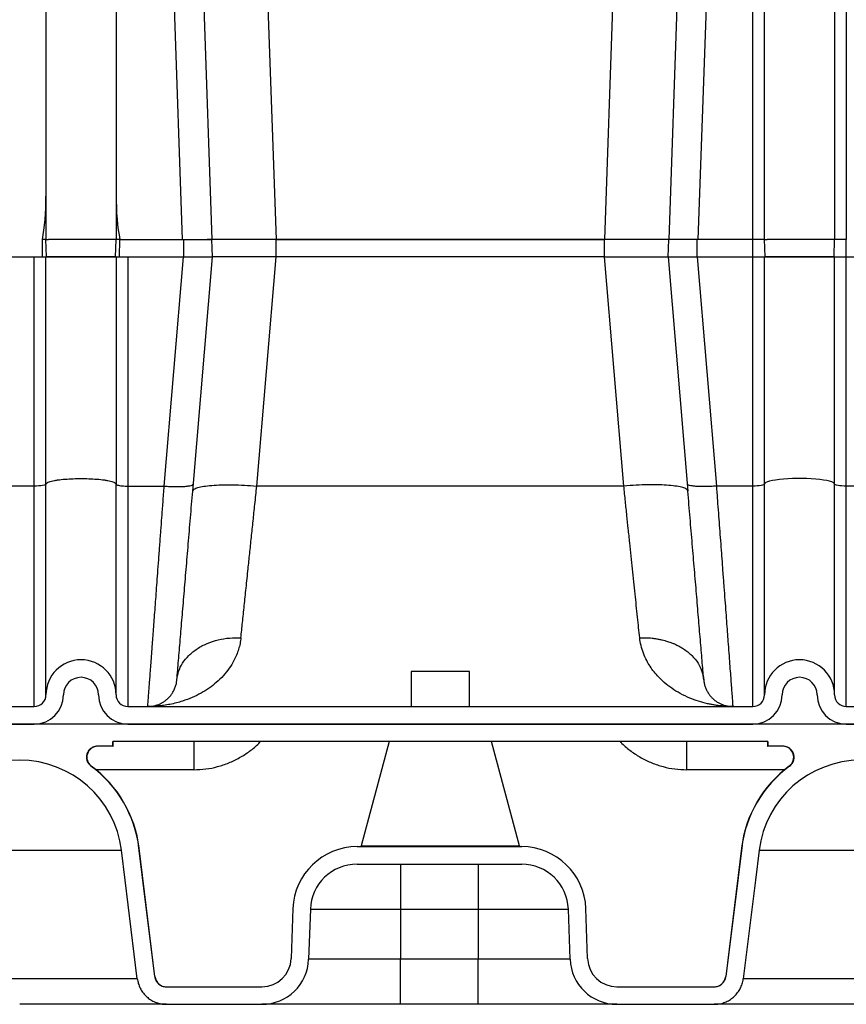
# Model space of a CAD drawing. Units: inches. Extents: x 0.3 to 21.8, y 0.2 to 16.9.
# Drawn here: x 10.4 to 11.4, y 7.8 to 9.1 of the extents above; entities that cross this region are included whole.
import ezdxf

# ---------------------------------------------------------------- set-up
doc = ezdxf.new("R2010")
doc.units = ezdxf.units.IN
doc.header["$MEASUREMENT"] = 0

msp = doc.modelspace()

# ---------------------------------------------------------------- linework, layer by layer
at = {"color": 7, "linetype": 'Continuous', "lineweight": 25}
for p, q in [((10.47480438, 10.13438927), (10.47480438, 8.77354152)), ((10.38656915, 10.11179403), (10.38656915, 8.77354152)), ((10.55860516, 8.77346512), (10.51275044, 10.08657221)), ((11.25303487, 10.08657249), (11.20718177, 8.7735115)), ((11.276275, 8.77354152), (11.276275, 10.08657511)), ((11.29098089, 8.77354152), (11.29098089, 10.08606368)), ((11.37921618, 10.08606368), (11.37921618, 8.77354152)), ((11.39392206, 10.08657746), (11.39392206, 8.77354152)), ((10.56181826, 9.73361526), (10.59534477, 8.77354152)), ((10.64265068, 9.73363431), (10.67617725, 8.77355877)), ((11.12313462, 9.73363445), (11.08960804, 8.77355877)), ((11.20396703, 9.73361526), (11.17044051, 8.77354152)), ((10.38229247, 8.75148269), (10.38198237, 8.77354152)), ((10.38733947, 8.75148269), (10.38656915, 8.77354152)), ((10.3899274, 8.77354152), (10.38986355, 8.77354152)), ((10.47403413, 8.75148269), (10.47480438, 8.77354152)), ((10.47925893, 8.75148269), (10.47956868, 8.77354152)), ((10.47956868, 8.77354152), (10.56001501, 8.77354152)), ((10.55998464, 8.77354152), (10.59534477, 8.77354152)), ((10.56002612, 8.75148269), (10.56001501, 8.77354152)), ((10.59535319, 8.77354152), (10.58947893, 8.77354152)), ((10.67622653, 8.77354152), (10.59534477, 8.77354152)), ((10.59611509, 8.75148269), (10.59534477, 8.77354152)), ((11.0893643, 8.77355877), (10.67642103, 8.77355877)), ((10.67642103, 8.77354152), (11.0893643, 8.77354152)), ((10.67642103, 8.75148269), (10.67642103, 8.77354152)), ((11.08936616, 8.75148269), (11.0893643, 8.77354145)), ((11.17044051, 8.77354152), (11.0893654, 8.77354152)), ((11.1696702, 8.75148269), (11.17044051, 8.77354152)), ((11.20630223, 8.75148269), (11.20631141, 8.77354152)), ((11.276275, 8.77354152), (11.20631141, 8.77354152)), ((11.2819027, 8.77354152), (11.276275, 8.77354152)), ((11.276275, 8.75148269), (11.276275, 8.77354152)), ((11.28667364, 8.77354152), (11.2819027, 8.77354152)), ((11.28986147, 8.77354152), (11.28667364, 8.77354152)), ((11.29098089, 8.77354152), (11.28986147, 8.77354152)), ((11.2917512, 8.75148269), (11.29098089, 8.77354152)), ((11.29433914, 8.77354152), (11.29427532, 8.77354152)), ((11.37844587, 8.75148269), (11.37921618, 8.77354152)), ((11.3803356, 8.77354152), (11.37921618, 8.77354152)), ((11.38352344, 8.77354152), (11.3803356, 8.77354152)), ((11.38829437, 8.77354152), (11.38352344, 8.77354152)), ((11.39392206, 8.77354152), (11.38829437, 8.77354152)), ((11.39392206, 8.75148269), (11.39392206, 8.77354152)), ((10.33509851, 8.75148269), (10.37186324, 8.75148269)), ((10.37186324, 8.46291191), (10.37186324, 8.75148269)), ((10.37186324, 8.75148269), (10.38656915, 8.75148269)), ((10.38656915, 8.46528053), (10.38656915, 8.75148269)), ((10.47480438, 8.75148269), (10.38656915, 8.75148269)), ((10.47480438, 8.75148269), (10.47480438, 8.46528053)), ((10.47480438, 8.75148269), (10.48951029, 8.75148269)), ((10.48951029, 8.75148269), (10.48951029, 8.46291356)), ((10.48951029, 8.75148269), (10.55965204, 8.75148269)), ((10.53542022, 8.46291439), (10.55965204, 8.75148269)), ((10.55965204, 8.75148269), (10.55983721, 8.75148269)), ((10.55983721, 8.75148269), (10.55987731, 8.75148269)), ((10.55987731, 8.75148269), (10.59604883, 8.75148269)), ((10.5712922, 8.45666318), (10.59604883, 8.75148269)), ((10.67612197, 8.75148269), (10.59604883, 8.75148269)), ((10.65188995, 8.46291198), (10.67612197, 8.75148269)), ((11.08966336, 8.75148269), (10.67612197, 8.75148269)), ((11.11389531, 8.46291204), (11.08966336, 8.75148269)), ((11.08966336, 8.75148269), (11.16973645, 8.75148269)), ((11.16973645, 8.75148269), (11.19449313, 8.45666305)), ((11.16973645, 8.75148269), (11.20585102, 8.75148269)), ((11.20585102, 8.75148269), (11.20594808, 8.75148269)), ((11.20594808, 8.75148269), (11.20613329, 8.75148269)), ((11.20613329, 8.75148269), (11.23036512, 8.46291363)), ((11.20613329, 8.75148269), (11.276275, 8.75148269)), ((11.276275, 8.46291356), (11.276275, 8.75148269)), ((11.276275, 8.75148269), (11.29098089, 8.75148269)), ((11.29098089, 8.46528053), (11.29098089, 8.75148269)), ((11.37921618, 8.75148269), (11.29098089, 8.75148269)), ((11.37921618, 8.46528053), (11.37921618, 8.75148269)), ((11.37921618, 8.75148269), (11.39392206, 8.75148269)), ((11.39392206, 8.46291191), (11.39392206, 8.75148269)), ((11.39392206, 8.75148269), (11.43068677, 8.75148269)), ((10.37186324, 8.46291191), (10.33509851, 8.46291191)), ((10.37186324, 8.18532346), (10.37186324, 8.46291191)), ((10.38656915, 8.20002934), (10.38656915, 8.46528053)), ((10.47480438, 8.20002934), (10.47480438, 8.46528053)), ((10.48951029, 8.46291501), (10.53542029, 8.46291501)), ((10.48951029, 8.46291356), (10.48951029, 8.18532346)), ((10.57171225, 8.46528608), (10.57205582, 8.46575679)), ((11.11389524, 8.46291204), (10.65189002, 8.46291204)), ((11.19407305, 8.46528608), (11.19372952, 8.46575679)), ((11.276275, 8.46291522), (11.23036509, 8.46291522)), ((11.276275, 8.18532346), (11.276275, 8.46291356)), ((11.29098089, 8.20002934), (11.29098089, 8.46528053)), ((11.37921618, 8.20002934), (11.37921618, 8.46528053)), ((11.39392206, 8.18532346), (11.39392206, 8.46291191)), ((11.43068677, 8.46291191), (11.39392206, 8.46291191)), ((10.84612793, 8.2294411), (10.84612793, 8.18532346)), ((10.88289266, 8.2294411), (10.84612793, 8.2294411)), ((10.91965736, 8.2294411), (10.88289266, 8.2294411)), ((10.91965736, 8.18532346), (10.91965736, 8.2294411)), ((10.33509851, 8.18532346), (10.37186324, 8.18532346)), ((10.48951029, 8.18532346), (11.276275, 8.18532346)), ((11.2509951, 8.18652694), (11.25108621, 8.18532346)), ((11.39392206, 8.18532346), (11.43068677, 8.18532346)), ((14.21432125, 8.16326464), (8.6051236, 8.16326464)), ((10.33509851, 8.16326464), (10.37186324, 8.16326464)), ((10.48951029, 8.16326464), (11.276275, 8.16326464)), ((11.39392206, 8.16326464), (11.43068677, 8.16326464)), ((10.4707966, 8.13532346), (10.45141632, 8.13532346)), ((11.29498871, 8.14120581), (10.4707966, 8.14120581)), ((10.4707966, 8.13532346), (10.4707966, 8.14120581)), ((10.4707966, 8.13532346), (10.47112796, 8.13532346)), ((10.47112796, 8.13532346), (10.47112796, 8.14120581)), ((10.81843917, 8.14120581), (10.78326732, 8.00994285)), ((10.98251797, 8.00994285), (10.94734616, 8.14120581)), ((11.29465736, 8.14120581), (11.29465736, 8.13532346)), ((11.29465736, 8.13532346), (11.29498871, 8.13532346)), ((11.29498871, 8.14120581), (11.29498871, 8.13532346)), ((11.314369, 8.13532346), (11.29498871, 8.13532346)), ((11.32262967, 8.11038844), (11.32219662, 8.11038844)), ((10.5725286, 8.10572454), (10.44957124, 8.10572454)), ((11.31621407, 8.10572454), (11.19331551, 8.10572454)), ((10.78326732, 8.00994285), (10.98251797, 8.00994285)), ((10.22533714, 8.00440623), (10.48162462, 8.00440623)), ((10.50356328, 8.00709453), (10.50382245, 8.00709453)), ((10.52368882, 7.84529601), (10.50382245, 8.00709453)), ((10.77818388, 8.00885287), (10.9853073, 8.00885287)), ((11.26196287, 8.00709453), (11.24209651, 7.84529601)), ((11.26196287, 8.00709453), (11.26222201, 8.00709453)), ((11.28416069, 8.00440623), (11.54044815, 8.00440623)), ((10.77818402, 7.98679404), (10.98530723, 7.98679404)), ((10.83286327, 7.98679404), (10.83286327, 7.93002343)), ((10.93062794, 7.98679404), (10.93062794, 7.93002343)), ((10.69735085, 7.93079327), (10.69515329, 7.86786392)), ((10.71939621, 7.93002345), (10.71719865, 7.86709408)), ((10.83286327, 7.93002343), (10.83286327, 7.86709408)), ((10.83286327, 7.93002343), (10.93062794, 7.93002343)), ((10.93062794, 7.93002343), (10.93062794, 7.86709408)), ((11.04629252, 7.86709408), (11.044095, 7.93002343)), ((11.06833793, 7.86786392), (11.06614037, 7.93079327)), ((10.83286327, 7.86709408), (10.71719865, 7.86709408)), ((10.83286327, 7.81032345), (10.83286327, 7.86709408)), ((10.93062794, 7.86709408), (10.83286327, 7.86709408)), ((11.04629252, 7.86709408), (10.93062794, 7.86709408)), ((10.93062794, 7.81032345), (10.93062794, 7.86709408)), ((10.5017944, 7.84260773), (10.20516735, 7.84260773)), ((10.52345995, 7.84529601), (10.52368882, 7.84529601)), ((11.24209651, 7.84529601), (11.24232537, 7.84529601)), ((11.56061792, 7.84260773), (11.26399091, 7.84260773)), ((10.53807482, 7.83238228), (10.65841098, 7.83238228)), ((11.10508023, 7.83238228), (11.22771045, 7.83238228)), ((10.53807469, 7.81032345), (10.65841147, 7.81032345)), ((10.93062794, 7.81032345), (10.83286327, 7.81032345)), ((11.10507999, 7.81032345), (11.22771059, 7.81032345))]:
    msp.add_line(p, q, dxfattribs=at)
at = {"color": 7, "linetype": 'Continuous', "lineweight": 25, "flags": 128}
for points in [[(11.37921618, 8.46528053), (11.37880527, 8.4662481), (11.37758018, 8.46719766), (11.37556374, 8.46811151), (11.37279351, 8.46897262), (11.36932109, 8.46976492), (11.36521118, 8.47047375), (11.36054031, 8.4710858), (11.35539552, 8.47158971), (11.34987264, 8.47197608), (11.34407454, 8.47223776), (11.33810923, 8.4723698), (11.33208784, 8.4723698), (11.32612254, 8.47223776), (11.32032444, 8.47197608), (11.31480155, 8.47158971), (11.30965675, 8.4710858), (11.3049859, 8.47047375), (11.30087598, 8.46976492), (11.29740356, 8.46897262), (11.29463333, 8.46811151), (11.29261689, 8.46719766), (11.2913918, 8.4662481), (11.29098089, 8.46528053)], [(10.38656915, 8.46528053), (10.38628659, 8.46481841), (10.38544973, 8.46437407), (10.38409075, 8.46396458), (10.38226189, 8.46360565), (10.38003341, 8.46331108), (10.37749097, 8.46309218), (10.37473222, 8.46295742), (10.37186324, 8.46291191)], [(11.29098089, 8.46528053), (11.29069832, 8.46481841), (11.28986147, 8.46437407), (11.2885025, 8.46396458), (11.28667364, 8.46360565), (11.28444516, 8.46331108), (11.2819027, 8.46309218), (11.27914399, 8.46295742), (11.276275, 8.46291191)], [(11.39392206, 8.46291191), (11.39105309, 8.46295742), (11.38829437, 8.46309218), (11.38575192, 8.46331108), (11.38352344, 8.46360565), (11.38169457, 8.46396458), (11.3803356, 8.46437407), (11.37949875, 8.46481841), (11.37921618, 8.46528053)], [(10.50153171, 7.84260773), (10.48627579, 7.96661206), (10.48162462, 8.00440623)], [(10.52345995, 7.84529601), (10.50812963, 7.96996703), (10.50356328, 8.00709453)], [(11.26222201, 8.00709453), (11.25765569, 7.96996703), (11.24232537, 7.84529601)], [(11.28416069, 8.00440623), (11.27950954, 7.96661206), (11.26425362, 7.84260773)], [(10.71939621, 7.93002343), (10.71982799, 7.93002343), (10.72112003, 7.93002343), (10.72326251, 7.93002343), (10.72623908, 7.93002343), (10.73002718, 7.93002343), (10.73459788, 7.93002343), (10.73991647, 7.93002343), (10.74594243, 7.93002343), (10.75262994, 7.93002343), (10.75992806, 7.93002343), (10.76778123, 7.93002343), (10.77612974, 7.93002345), (10.78490997, 7.93002345), (10.79405524, 7.93002345), (10.80349584, 7.93002345), (10.81315992, 7.93002345), (10.82297391, 7.93002345), (10.83286327, 7.93002343)], [(10.93062794, 7.93002343), (10.94051726, 7.93002343), (10.95033129, 7.93002343), (10.95999537, 7.93002343), (10.96943597, 7.93002343), (10.97858121, 7.93002343), (10.98736147, 7.93002343), (10.99570998, 7.93002343), (11.00356315, 7.93002343), (11.01086127, 7.93002343), (11.01754874, 7.93002343), (11.02357471, 7.93002343), (11.0288933, 7.93002345), (11.033464, 7.93002345), (11.03725209, 7.93002345), (11.0402287, 7.93002345), (11.04237119, 7.93002345), (11.04366322, 7.93002345), (11.044095, 7.93002343)]]:
    msp.add_lwpolyline(points, dxfattribs=at)
at = {"color": 7, "linetype": 'Continuous', "lineweight": 25}
for centre, radius, start, end in [((10.43068677, 8.20002934), 0.04411765, 0, 180), ((11.33509854, 8.20002934), 0.04411765, 0, 180), ((10.43068677, 8.20002934), 0.02205882, 0, 180), ((11.33509854, 8.20002934), 0.02205882, 0, 180), ((10.37186324, 8.20002934), 0.01470588, 270, 0), ((10.37186324, 8.20002934), 0.03676471, 270, 0), ((10.4895103, 8.20002934), 0.03676471, 180, 270), ((10.4895103, 8.20002934), 0.01470588, 180, 270), ((11.27627501, 8.20002934), 0.01470588, 270, 0), ((11.27627501, 8.20002934), 0.03676471, 270, 0), ((11.39392207, 8.20002934), 0.03676471, 180, 270), ((11.39392207, 8.20002934), 0.01470588, 180, 270), ((10.45181212, 8.12149993), 0.01382353, 90, 233.49546285), ((11.31397319, 8.12149993), 0.01382353, 306.50453715, 90), ((10.35348089, 7.98863491), 0.12911061, 7.01640962, 172.98359038), ((10.35348089, 7.98863491), 0.15121337, 7.01196677, 53.6273563), ((10.35348089, 7.98863491), 0.15147059, 7, 53.49546285), ((11.41230442, 7.98863491), 0.15147059, 126.50453715, 173), ((11.41230442, 7.98863491), 0.15121337, 126.3726437, 172.98803323), ((11.41230442, 7.98863491), 0.12911061, 7.01640962, 172.98359038), ((10.78184687, 8.01032346), 0.00147059, 270, 345), ((10.98393844, 8.01032346), 0.00147059, 195, 270), ((10.77818389, 7.92797052), 0.08088235, 90, 178), ((10.9853073, 7.92797052), 0.08088235, 2, 90), ((10.77818389, 7.92797052), 0.05882353, 89.99986544, 177.99998338), ((10.9853073, 7.92797052), 0.05882353, 2.00000831, 90.00006766), ((10.65841096, 7.86914699), 0.03676471, 270, 358), ((10.65841096, 7.86914699), 0.05882353, 270.00047686, 358.00001625), ((11.10508023, 7.86914699), 0.05882353, 181.99998375, 269.99976022), ((11.10508023, 7.86914699), 0.03676471, 182, 270), ((10.53828507, 7.84708816), 0.01470588, 186.99979631, 270), ((11.22750024, 7.84708816), 0.01470588, 270, 353.00020369)]:
    msp.add_arc(centre, radius, start, end, dxfattribs=at)
for centre, major_axis, start_param, end_param in [((10.37186324, 8.82811504), (0, 0.07521003), 3.9004608614, 4.7123889804), ((10.48980442, 8.82961924), (0, 0.07671423), 1.5707963348, 2.3905757871)]:
    msp.add_ellipse(centre, major_axis=major_axis, ratio=0.1955308772, start_param=start_param, end_param=end_param, dxfattribs=at)
for points, knots in [([(10.38537388, 8.77354152), (10.38490902, 8.77354131), (10.3840233, 8.7735409), (10.38263976, 8.77354132), (10.38198237, 8.77354152)], [0, 0, 0, 0, 0.5248494075, 1, 1, 1, 1]), ([(10.38656915, 8.77354152), (10.38651788, 8.77354152), (10.3864154, 8.77354152), (10.38572093, 8.77354152), (10.38537388, 8.77354152)], [0, 0, 0, 0, 0.50026534, 1, 1, 1, 1]), ([(10.38656915, 8.77354152), (10.38667703, 8.77354124), (10.38687338, 8.77354073), (10.38815453, 8.77354072), (10.38934279, 8.77354128), (10.38986355, 8.77354152)], [0, 0, 0, 0, 0.4065513966, 0.7399126265, 1, 1, 1, 1]), ([(10.39949085, 8.77354152), (10.3976354, 8.77354139), (10.39373328, 8.7735411), (10.3912368, 8.77354138), (10.3899274, 8.77354152)], [0, 0, 0, 0, 0.4754976015, 1, 1, 1, 1]), ([(10.4138037, 8.77354152), (10.41123903, 8.77354145), (10.40599484, 8.77354131), (10.40169027, 8.77354145), (10.39949085, 8.77354152)], [0, 0, 0, 0, 0.4890505884, 1, 1, 1, 1]), ([(10.4306868, 8.77354152), (10.42780915, 8.77354145), (10.42201606, 8.77354131), (10.41655303, 8.77354145), (10.4138037, 8.77354152)], [0, 0, 0, 0, 0.4967373954, 1, 1, 1, 1]), ([(10.44756984, 8.77354152), (10.4448205, 8.77354145), (10.4393575, 8.77354131), (10.43356443, 8.77354145), (10.4306868, 8.77354152)], [0, 0, 0, 0, 0.5032646032, 1, 1, 1, 1]), ([(10.46188268, 8.77354152), (10.45968326, 8.77354145), (10.45537869, 8.77354131), (10.45013451, 8.77354145), (10.44756984, 8.77354152)], [0, 0, 0, 0, 0.5109494116, 1, 1, 1, 1]), ([(10.47144614, 8.77354152), (10.47013673, 8.77354138), (10.46764025, 8.7735411), (10.46373813, 8.77354139), (10.46188268, 8.77354152)], [0, 0, 0, 0, 0.5245023985, 1, 1, 1, 1]), ([(10.47480438, 8.77354152), (10.47469442, 8.77354124), (10.47449428, 8.77354073), (10.47318802, 8.77354072), (10.47197694, 8.77354128), (10.47144614, 8.77354152)], [0, 0, 0, 0, 0.4065353501, 0.739890765, 1, 1, 1, 1]), ([(10.47604693, 8.77354152), (10.47568618, 8.77354152), (10.47496431, 8.77354152), (10.47485771, 8.77354152), (10.47480438, 8.77354152)], [0, 0, 0, 0, 0.4997339961, 1, 1, 1, 1]), ([(10.47956868, 8.77354152), (10.47888633, 8.77354129), (10.47745047, 8.77354079), (10.47652998, 8.77354127), (10.47604693, 8.77354152)], [0, 0, 0, 0, 0.4752209229, 1, 1, 1, 1]), ([(11.17315376, 8.77354152), (11.17238039, 8.77354159), (11.17079931, 8.77354173), (11.17056183, 8.77354159), (11.17044051, 8.77354152)], [0, 0, 0, 0, 0.4891338504, 1, 1, 1, 1]), ([(11.18089327, 8.77354152), (11.17932696, 8.77354155), (11.17617309, 8.77354162), (11.17416471, 8.77354155), (11.17315376, 8.77354152)], [0, 0, 0, 0, 0.4966298628, 1, 1, 1, 1]), ([(11.19251738, 8.77354152), (11.19037309, 8.77354155), (11.18610984, 8.77354162), (11.18262523, 8.77354155), (11.18089327, 8.77354152)], [0, 0, 0, 0, 0.5029698974, 1, 1, 1, 1]), ([(11.20631141, 8.77354152), (11.20388955, 8.77354159), (11.1991438, 8.77354173), (11.19469558, 8.77354159), (11.19251738, 8.77354152)], [0, 0, 0, 0, 0.5103210319, 1, 1, 1, 1]), ([(11.29098089, 8.77354152), (11.29108877, 8.77354124), (11.29128512, 8.77354073), (11.2925663, 8.77354072), (11.29375455, 8.77354128), (11.29427532, 8.77354152)], [0, 0, 0, 0, 0.4065513062, 0.7399126843, 1, 1, 1, 1]), ([(11.30390265, 8.77354152), (11.30204718, 8.77354139), (11.29814503, 8.7735411), (11.29564855, 8.77354138), (11.29433914, 8.77354152)], [0, 0, 0, 0, 0.4754983228, 1, 1, 1, 1]), ([(11.31821544, 8.77354152), (11.31565079, 8.77354145), (11.31040663, 8.77354131), (11.30610207, 8.77354145), (11.30390265, 8.77354152)], [0, 0, 0, 0, 0.4890492387, 1, 1, 1, 1]), ([(11.33509854, 8.77354152), (11.3322209, 8.77354145), (11.3264278, 8.77354131), (11.32096478, 8.77354145), (11.31821544, 8.77354152)], [0, 0, 0, 0, 0.4967361717, 1, 1, 1, 1]), ([(11.35198163, 8.77354152), (11.34923229, 8.77354145), (11.34376927, 8.77354131), (11.33797618, 8.77354145), (11.33509854, 8.77354152)], [0, 0, 0, 0, 0.5032637098, 1, 1, 1, 1]), ([(11.36629442, 8.77354152), (11.364095, 8.77354145), (11.35979044, 8.77354131), (11.35454628, 8.77354145), (11.35198163, 8.77354152)], [0, 0, 0, 0, 0.5109507613, 1, 1, 1, 1]), ([(11.37585793, 8.77354152), (11.37454852, 8.77354138), (11.37205204, 8.7735411), (11.36814989, 8.77354139), (11.36629442, 8.77354152)], [0, 0, 0, 0, 0.5245015375, 1, 1, 1, 1]), ([(11.37921618, 8.77354152), (11.37910619, 8.77354124), (11.37890601, 8.77354073), (11.37759978, 8.77354072), (11.37638872, 8.77354128), (11.37585793, 8.77354152)], [0, 0, 0, 0, 0.406535768, 0.739891144, 1, 1, 1, 1]), ([(10.38733947, 8.75148269), (10.38746128, 8.75148269), (10.38770492, 8.75148269), (10.38959778, 8.75148269), (10.39259286, 8.75148269), (10.39667132, 8.75148269), (10.40172987, 8.75148269), (10.40759644, 8.75148269), (10.41412704, 8.75148269), (10.42111432, 8.75148269), (10.42837549, 8.75148269), (10.43569918, 8.75148269), (10.44287762, 8.75148269), (10.44972054, 8.75148269), (10.4560132, 8.75148269), (10.46161065, 8.75148269), (10.46630954, 8.75148269), (10.47002825, 8.75148269), (10.47258502, 8.75148269), (10.47385906, 8.75148269), (10.47398541, 8.75148269), (10.47403413, 8.75148269)], [0, 0, 0, 0, 0.0536837785, 0.1073702295, 0.1610591736, 0.2147526125, 0.2684743218, 0.3221993185, 0.3758435059, 0.429488153, 0.4830871942, 0.536682891, 0.590281973, 0.6438757516, 0.6975248545, 0.751170737, 0.804914542, 0.8586600277, 0.9124463906, 0.9662373352, 1, 1, 1, 1]), ([(11.16973645, 8.75148269), (11.16983266, 8.75148269), (11.17003867, 8.75148269), (11.1716275, 8.75148269), (11.17421328, 8.75148269), (11.17774275, 8.75148269), (11.18211784, 8.75148269), (11.18719109, 8.75148269), (11.19283977, 8.75148269), (11.19924052, 8.75148269), (11.20382368, 8.75148269), (11.20630223, 8.75148269)], [0, 0, 0, 0, 0.0968185652, 0.2072915673, 0.3177714786, 0.4282599665, 0.5387524713, 0.6492518165, 0.7596291695, 0.8700088239, 1, 1, 1, 1]), ([(11.276275, 8.75148269), (11.27801231, 8.75148269), (11.28148703, 8.75148269), (11.28612885, 8.75148269), (11.28960092, 8.75148269), (11.29134162, 8.75148269), (11.29153217, 8.75148269), (11.29158393, 8.75148269)], [0, 0, 0, 0, 0.2285721792, 0.4571602431, 0.6859739426, 0.9147041346, 1, 1, 1, 1]), ([(11.2917512, 8.75148269), (11.29187301, 8.75148269), (11.29211664, 8.75148269), (11.29400958, 8.75148269), (11.2970046, 8.75148269), (11.30108311, 8.75148269), (11.30614166, 8.75148269), (11.31200822, 8.75148269), (11.31853882, 8.75148269), (11.32552607, 8.75148269), (11.33278725, 8.75148269), (11.34011095, 8.75148269), (11.34728939, 8.75148269), (11.35413231, 8.75148269), (11.36042494, 8.75148269), (11.36602239, 8.75148269), (11.37072132, 8.75148269), (11.37443997, 8.75148269), (11.37699683, 8.75148269), (11.37827084, 8.75148269), (11.37839716, 8.75148269), (11.37844587, 8.75148269)], [0, 0, 0, 0, 0.0536837809, 0.1073703134, 0.1610591821, 0.2147527644, 0.2684745198, 0.3221994174, 0.37584372, 0.4294879464, 0.4830870529, 0.5366831323, 0.5902819061, 0.6438758942, 0.6975246727, 0.7511706301, 0.8049145595, 0.8586599356, 0.9124464233, 0.9662373464, 1, 1, 1, 1]), ([(11.37844587, 8.75148269), (11.37861689, 8.75148269), (11.37895894, 8.75148269), (11.38162684, 8.75148269), (11.38555363, 8.75148269), (11.38990553, 8.75148269), (11.39278043, 8.75148269), (11.39392206, 8.75148269)], [0, 0, 0, 0, 0.2146923765, 0.4294066737, 0.6442151801, 0.8587158662, 1, 1, 1, 1]), ([(10.38656915, 8.46528053), (10.38657414, 8.46535771), (10.38661921, 8.46605522), (10.38769091, 8.46707488), (10.39048433, 8.46826014), (10.39337404, 8.4691135), (10.39695906, 8.46989516), (10.40245395, 8.47080391), (10.41034668, 8.47167271), (10.42053166, 8.47226246), (10.43068678, 8.47244536), (10.4408419, 8.47226246), (10.45102686, 8.4716727), (10.45891965, 8.47080392), (10.46441448, 8.46989515), (10.46799948, 8.4691135), (10.4708893, 8.46826015), (10.47368257, 8.46707488), (10.47475433, 8.46605522), (10.4747994, 8.46535771), (10.47480438, 8.46528053)], [0, 0, 0, 0, 0.0103940083, 0.0939322687, 0.1371408857, 0.1807539885, 0.2243668812, 0.2675762077, 0.351114177, 0.4290973467, 0.5000001852, 0.5709025278, 0.6488856974, 0.7324240788, 0.7756330571, 0.8192459498, 0.8628592915, 0.9060677313, 0.9896059917, 1, 1, 1, 1]), ([(10.47480438, 8.46528053), (10.47487645, 8.46510393), (10.47503709, 8.46471031), (10.47646489, 8.46412461), (10.478965, 8.46358202), (10.4823335, 8.46317934), (10.48597025, 8.46294936), (10.48841393, 8.46292351), (10.48951029, 8.46291191)], [0, 0, 0, 0, 0.1425349319, 0.3176946877, 0.4999984143, 0.6823031521, 0.8574658893, 1, 1, 1, 1]), ([(10.51479609, 8.1866064), (10.51483871, 8.18717193), (10.51493475, 8.1884464), (10.51522855, 8.19236931), (10.51565055, 8.19802127), (10.51616052, 8.20485927), (10.51672882, 8.21246899), (10.51733366, 8.22056552), (10.51801962, 8.22975566), (10.51878688, 8.24004323), (10.51963521, 8.25142509), (10.52049433, 8.26294733), (10.52134864, 8.2743897), (10.52218476, 8.28558085), (10.52307945, 8.29756261), (10.52403314, 8.31034003), (10.52504544, 8.32391294), (10.52611659, 8.33827712), (10.52725939, 8.35359548), (10.52848602, 8.37001922), (10.52980661, 8.38770847), (10.53114531, 8.40564583), (10.532513, 8.4239574), (10.53391817, 8.44278187), (10.53490736, 8.45603842), (10.53542043, 8.46291439)], [0, 0, 0, 0, 0.0423033082, 0.0953346003, 0.1486344616, 0.2022044747, 0.2451876439, 0.2886779968, 0.3326764179, 0.3771832122, 0.4221991727, 0.467724934, 0.5033954657, 0.5398377973, 0.5770523471, 0.6150391221, 0.6537987088, 0.6933309513, 0.7336361439, 0.776095374, 0.8204689049, 0.8667566575, 0.9077227159, 0.9521371893, 1, 1, 1, 1]), ([(10.53542009, 8.46291191), (10.53779744, 8.46273911), (10.54255217, 8.46239353), (10.54941456, 8.46217834), (10.55574967, 8.46219838), (10.56131209, 8.4624738), (10.56591395, 8.46298655), (10.56929938, 8.46372687), (10.57130455, 8.46450403), (10.5716042, 8.46507883), (10.57171225, 8.46528608)], [0, 0, 0, 0, 0.1322058789, 0.2644123015, 0.3966181867, 0.5288264992, 0.6610324163, 0.7932399861, 0.9254470358, 1, 1, 1, 1]), ([(10.55133596, 8.21901091), (10.55200357, 8.22696126), (10.55333838, 8.24285718), (10.55555255, 8.26922515), (10.55790203, 8.29720407), (10.56038703, 8.32679665), (10.56298633, 8.35775222), (10.565679, 8.38981748), (10.56844883, 8.42280261), (10.57034229, 8.44535128), (10.5712922, 8.45666339)], [0, 0, 0, 0, 0.1250049659, 0.2499348088, 0.3748009426, 0.4999120333, 0.6250250909, 0.7498998299, 0.8745308178, 1, 1, 1, 1]), ([(10.5712913, 8.45665252), (10.57165656, 8.45746722), (10.57238707, 8.45909662), (10.57730174, 8.46112417), (10.58481534, 8.4627458), (10.59492144, 8.46387599), (10.60716406, 8.46448153), (10.62110032, 8.46452576), (10.63619862, 8.46405241), (10.64665952, 8.46329207), (10.65188995, 8.46291191)], [0, 0, 0, 0, 0.1249941489, 0.2499888436, 0.3749904371, 0.4999927152, 0.6249943277, 0.7499962041, 0.8749985067, 1, 1, 1, 1]), ([(10.6319344, 8.27194852), (10.63259218, 8.27824233), (10.63392792, 8.29102305), (10.63612594, 8.31206096), (10.63848707, 8.3346503), (10.64077968, 8.3565946), (10.64302144, 8.37804075), (10.64512085, 8.39813542), (10.64728656, 8.41885812), (10.64953452, 8.44036548), (10.65108235, 8.45518109), (10.65189002, 8.46291198)], [0, 0, 0, 0, 0.1231075232, 0.2499920259, 0.3722893686, 0.4999601345, 0.5961211052, 0.6974074066, 0.7955190622, 0.8933005412, 1, 1, 1, 1]), ([(11.13385091, 8.27194866), (11.13341918, 8.27607899), (11.132546, 8.28443266), (11.13112656, 8.29801068), (11.12964445, 8.31219375), (11.12809532, 8.32701792), (11.12648406, 8.34243997), (11.12482573, 8.35831465), (11.1231165, 8.37466584), (11.12135315, 8.39153775), (11.11956659, 8.4086385), (11.11774534, 8.4260619), (11.11588059, 8.44390884), (11.11457233, 8.45643131), (11.11389528, 8.46291204)], [0, 0, 0, 0, 0.0814915361, 0.1648181649, 0.2499812517, 0.3310608308, 0.4143961476, 0.4999882593, 0.5796328144, 0.6629647596, 0.7499841916, 0.8272674892, 0.9106060679, 1, 1, 1, 1]), ([(11.19449401, 8.45665269), (11.19412866, 8.45746738), (11.19339797, 8.45909676), (11.18848301, 8.46112439), (11.18096923, 8.46274593), (11.17086304, 8.46387605), (11.15862059, 8.46448156), (11.14468446, 8.46452577), (11.12958642, 8.46405236), (11.1191257, 8.46329206), (11.11389534, 8.46291191)], [0, 0, 0, 0, 0.1249976882, 0.2499942431, 0.3749956467, 0.4999965742, 0.6249972775, 0.7499981519, 0.874999168, 1, 1, 1, 1]), ([(11.21444937, 8.21901074), (11.21378195, 8.22695877), (11.21244756, 8.24284965), (11.2102341, 8.26920902), (11.20788521, 8.29718116), (11.20540044, 8.32677138), (11.20280085, 8.35772915), (11.20010461, 8.38983786), (11.19733364, 8.42283647), (11.19543937, 8.44539473), (11.19449223, 8.45667385)], [0, 0, 0, 0, 0.1249626385, 0.2498434956, 0.3746832153, 0.4997808737, 0.6249050237, 0.7498058037, 0.8749030198, 1, 1, 1, 1]), ([(11.23036524, 8.46291191), (11.22798792, 8.46273912), (11.22323328, 8.46239355), (11.21637024, 8.46217828), (11.21003759, 8.46219859), (11.20446596, 8.46247301), (11.19989847, 8.46298951), (11.19638472, 8.46371583), (11.19513975, 8.46435688), (11.19451727, 8.46467741)], [0, 0, 0, 0, 0.142856514, 0.285712944, 0.4285694266, 0.5714282281, 0.7142844412, 0.8571427698, 1, 1, 1, 1]), ([(11.23036493, 8.46291363), (11.23080713, 8.45698783), (11.23166435, 8.44550047), (11.23289233, 8.42904736), (11.23406324, 8.41336897), (11.23521929, 8.39788468), (11.23636841, 8.3824886), (11.2374833, 8.36755583), (11.23864705, 8.35197246), (11.23985074, 8.33583788), (11.24108345, 8.31930555), (11.24223626, 8.3038529), (11.24330904, 8.28948421), (11.24430188, 8.27619462), (11.24531617, 8.26261186), (11.24633021, 8.24900805), (11.24731936, 8.23573893), (11.24819145, 8.22404943), (11.24894692, 8.21393494), (11.24965, 8.20452267), (11.25026638, 8.19625693), (11.25072336, 8.19014072), (11.25096195, 8.18696658), (11.25099384, 8.18654371), (11.2509951, 8.18652694)], [0, 0, 0, 0, 0.041234319, 0.079934126, 0.1160992924, 0.153303704, 0.1923935467, 0.2300780485, 0.266357142, 0.3133073021, 0.359205689, 0.4040525094, 0.4478479582, 0.4905922793, 0.5322862082, 0.5868567679, 0.6406939946, 0.6937985556, 0.7461719461, 0.7978150472, 0.864720378, 0.9312052922, 0.9972723519, 1, 1, 1, 1]), ([(10.6319344, 8.27194852), (10.63160432, 8.26948057), (10.63093122, 8.2644479), (10.62902751, 8.25718831), (10.62646081, 8.25001013), (10.62268493, 8.24196952), (10.61731027, 8.23319529), (10.60988345, 8.22392249), (10.60133801, 8.21560649), (10.59187775, 8.20826682), (10.58171658, 8.20192478), (10.57047295, 8.19639241), (10.56003701, 8.19248224), (10.55065693, 8.18976604), (10.54272818, 8.18796347), (10.53563653, 8.18678173), (10.52984674, 8.18608401), (10.52516577, 8.18567642), (10.52018386, 8.18538602), (10.5166611, 8.18534583), (10.51470036, 8.18532346)], [0, 0, 0, 0, 0.0405823309, 0.0827561317, 0.126656097, 0.1724014687, 0.2398908195, 0.3128839209, 0.3923937579, 0.4647811455, 0.5418575978, 0.6236749806, 0.70853595, 0.7598722833, 0.8154136883, 0.8685726082, 0.9015287328, 0.9304462156, 0.9612869455, 1, 1, 1, 1]), ([(10.55133631, 8.21901092), (10.55188066, 8.22252057), (10.55299815, 8.22972545), (10.55812157, 8.24010904), (10.56594037, 8.24984826), (10.57647989, 8.2582957), (10.58911479, 8.2649566), (10.60308072, 8.26946846), (10.61751084, 8.27195776), (10.62721671, 8.27195192), (10.63193433, 8.27194907)], [0, 0, 0, 0, 0.1181807697, 0.2426107253, 0.3714769696, 0.5024987934, 0.6331615749, 0.7609936355, 0.8838287242, 1, 1, 1, 1]), ([(11.25108505, 8.18532346), (11.24925552, 8.18534295), (11.24594399, 8.18537823), (11.24136559, 8.18562855), (11.23704689, 8.1859772), (11.23276651, 8.18645253), (11.22830654, 8.18708965), (11.22387163, 8.18786257), (11.21697278, 8.1892949), (11.20790952, 8.19174382), (11.19638829, 8.19594955), (11.1851496, 8.20130669), (11.17438975, 8.20790892), (11.16539316, 8.2148484), (11.15797148, 8.22187033), (11.15197252, 8.22870476), (11.14687701, 8.23574464), (11.14227461, 8.24353636), (11.13836207, 8.25224498), (11.13530236, 8.26186755), (11.13432628, 8.26864692), (11.13385091, 8.27194866)], [0, 0, 0, 0, 0.0361231911, 0.0653845747, 0.0904872615, 0.1216138356, 0.1503512282, 0.1793190936, 0.2103281722, 0.2891407134, 0.3636834572, 0.450409577, 0.5315037147, 0.6075656133, 0.6677089241, 0.724713958, 0.7772709979, 0.8274384299, 0.8880646838, 0.9454845246, 1, 1, 1, 1]), ([(11.13385103, 8.27194855), (11.13645632, 8.27199447), (11.14175941, 8.27208794), (11.14772786, 8.27163461), (11.15178074, 8.2711517), (11.15389873, 8.27085382), (11.15601753, 8.27051095), (11.1581346, 8.27012214), (11.16024735, 8.26968696), (11.16269422, 8.26912708), (11.16514352, 8.2684947), (11.16775393, 8.26774079), (11.17035801, 8.26691313), (11.17340566, 8.26583343), (11.17686349, 8.2644531), (11.18068335, 8.26271835), (11.18480019, 8.26057206), (11.19155535, 8.25649107), (11.19984811, 8.24984492), (11.20766372, 8.24010779), (11.21278763, 8.22972384), (11.21390497, 8.22251936), (11.21444925, 8.21900991)], [0, 0, 0, 0, 0.0641707919, 0.1306201316, 0.1483799861, 0.1662767182, 0.1843047016, 0.202458783, 0.2207335071, 0.2391230954, 0.266557384, 0.2857329873, 0.3094444307, 0.3377559121, 0.3707250707, 0.4083936495, 0.4507740804, 0.4978362451, 0.6287672207, 0.7575455282, 0.8818956333, 1, 1, 1, 1]), ([(10.51470029, 8.18532346), (10.51550753, 8.18533864), (10.51701893, 8.18536708), (10.51917688, 8.18557942), (10.5212747, 8.18589483), (10.52335082, 8.18633313), (10.52545329, 8.18690971), (10.52751158, 8.1876044), (10.53010083, 8.18865466), (10.53319716, 8.19022724), (10.53674237, 8.19255623), (10.54001992, 8.19531437), (10.54290546, 8.19839068), (10.5453685, 8.20167575), (10.54756552, 8.20539853), (10.54938178, 8.20961453), (10.550732, 8.21413252), (10.55114121, 8.21743806), (10.55133596, 8.21901121)], [0, 0, 0, 0, 0.0518693608, 0.0971160906, 0.1388747668, 0.1874303729, 0.232033867, 0.2767254414, 0.3237865511, 0.4057921903, 0.4891408775, 0.5762818128, 0.6518055638, 0.7216947819, 0.7930140241, 0.8683678555, 0.9373543966, 1, 1, 1, 1]), ([(11.21444933, 8.2190111), (11.21463216, 8.21751088), (11.21501552, 8.21436513), (11.21626075, 8.21004384), (11.21795251, 8.20594816), (11.22000155, 8.20232263), (11.22229692, 8.19911455), (11.2248773, 8.19620379), (11.22770124, 8.19363445), (11.23085853, 8.19130519), (11.23425429, 8.18931638), (11.2379436, 8.18767587), (11.24122291, 8.18662346), (11.24399395, 8.18598846), (11.24625911, 8.18562047), (11.24860374, 8.18537355), (11.2502182, 8.18534096), (11.25108504, 8.18532346)], [0, 0, 0, 0, 0.0596482649, 0.12507403, 0.1963011441, 0.2661639075, 0.3317752569, 0.4025193977, 0.4784000505, 0.548294814, 0.6325443841, 0.7157741634, 0.7977950458, 0.8490511088, 0.8962610301, 0.9443003647, 1, 1, 1, 1]), ([(10.51469912, 8.18532346), (10.5147027, 8.18536792), (10.51470698, 8.18542123), (10.5147834, 8.18643754), (10.51479609, 8.1866064)], [0, 0, 0, 0, 0.8338466314, 1, 1, 1, 1]), ([(10.45141543, 8.13532346), (10.44984874, 8.13516949), (10.44671532, 8.13486156), (10.44254643, 8.13246148), (10.43938534, 8.12892963), (10.43759368, 8.12453466), (10.43736247, 8.11981638), (10.43871301, 8.11531305), (10.44092518, 8.11218532), (10.4426412, 8.1108029), (10.44315567, 8.11038844)], [0, 0, 0, 0, 0.1354824991, 0.270968606, 0.4062736666, 0.5409997324, 0.6750658094, 0.8087786046, 0.9426703942, 1, 1, 1, 1]), ([(10.57253405, 8.14120581), (10.57253385, 8.14107502), (10.57253345, 8.14081343), (10.57253274, 8.13872257), (10.57253205, 8.13546903), (10.57253136, 8.13104931), (10.57253067, 8.1256591), (10.57252998, 8.11948643), (10.57252929, 8.11276478), (10.57252883, 8.10807129), (10.5725286, 8.10572454)], [0, 0, 0, 0, 0.124998895, 0.2499986801, 0.3749987221, 0.4999990718, 0.6249999087, 0.7500002521, 0.8750000409, 1, 1, 1, 1]), ([(10.5725286, 8.10572454), (10.57762457, 8.10590648), (10.5877189, 8.10626686), (10.60257213, 8.10929091), (10.61684484, 8.11407554), (10.63046715, 8.1206118), (10.6430467, 8.128914), (10.65178492, 8.13587618), (10.6558203, 8.14041514), (10.65652325, 8.14120581)], [0, 0, 0, 0, 0.1631240847, 0.3231239435, 0.4834654138, 0.6445248583, 0.805451699, 0.9661104949, 1, 1, 1, 1]), ([(11.10932782, 8.14120581), (11.1100726, 8.14037009), (11.11414396, 8.13580163), (11.12291365, 8.12882614), (11.13547334, 8.12056135), (11.14907149, 8.11404789), (11.16332042, 8.10927909), (11.1781494, 8.10626486), (11.1882274, 8.10590582), (11.19331551, 8.10572455)], [0, 0, 0, 0, 0.0358593074, 0.1960251732, 0.3565781151, 0.5173243747, 0.6773828635, 0.8371191779, 1, 1, 1, 1]), ([(11.19331551, 8.10572455), (11.19331529, 8.1080713), (11.19331485, 8.11276479), (11.19331415, 8.11948643), (11.19331345, 8.1256591), (11.19331279, 8.13104931), (11.1933121, 8.13546904), (11.19331141, 8.13872257), (11.19331071, 8.14081343), (11.19331027, 8.14107502), (11.19331004, 8.14120581)], [0, 0, 0, 0, 0.1249998969, 0.249999772, 0.3750000625, 0.5000008841, 0.6250012475, 0.7500013032, 0.8750010912, 1, 1, 1, 1]), ([(11.32262967, 8.11038844), (11.32379259, 8.11143428), (11.3261186, 8.11352612), (11.32803892, 8.11789958), (11.32848369, 8.12258298), (11.32732905, 8.12715643), (11.32473236, 8.13109357), (11.32097384, 8.13394783), (11.31729807, 8.13519196), (11.31505648, 8.13529262), (11.31436987, 8.13532346)], [0, 0, 0, 0, 0.1346007684, 0.269221615, 0.4033578262, 0.5370846119, 0.6709219877, 0.8053146364, 0.9403664357, 1, 1, 1, 1]), ([(10.50153171, 7.84260773), (10.50187772, 7.8405991), (10.50257977, 7.83652352), (10.50490228, 7.8307693), (10.50811441, 7.82541909), (10.51216193, 7.82072953), (10.51697846, 7.81674708), (10.52235144, 7.81365025), (10.52822224, 7.81149259), (10.53352133, 7.81045975), (10.53684666, 7.81036019), (10.53807372, 7.81032345)], [0, 0, 0, 0, 0.1145942466, 0.232515676, 0.3471096104, 0.4650197371, 0.5797385289, 0.6977743572, 0.8126596939, 0.9308703792, 1, 1, 1, 1]), ([(10.52345995, 7.84529601), (10.52382292, 7.84367589), (10.52454885, 7.84043571), (10.52760179, 7.8363753), (10.53171184, 7.83351986), (10.5354455, 7.8324637), (10.53758354, 7.83239747), (10.53807386, 7.83238228)], [0, 0, 0, 0, 0.2325087236, 0.465010954, 0.6976972751, 0.9306721097, 1, 1, 1, 1]), ([(11.22771144, 7.83238228), (11.22936836, 7.83254519), (11.23268225, 7.83287101), (11.23709585, 7.8354115), (11.24043399, 7.83914912), (11.24192876, 7.84271961), (11.24225237, 7.8448218), (11.24232537, 7.84529601)], [0, 0, 0, 0, 0.2331644174, 0.466332412, 0.6993957479, 0.9321905007, 1, 1, 1, 1]), ([(11.22771157, 7.81032345), (11.22975385, 7.81042192), (11.23389762, 7.8106217), (11.23991147, 7.81222837), (11.24563221, 7.81477083), (11.25079458, 7.81822557), (11.25534379, 7.82253202), (11.25907215, 7.82749505), (11.26192289, 7.83306292), (11.26357464, 7.83816717), (11.26407264, 7.84142411), (11.26425362, 7.84260773)], [0, 0, 0, 0, 0.1149569948, 0.2332471467, 0.3482043877, 0.4664968146, 0.5814174875, 0.6996789287, 0.8144554669, 0.9325708166, 1, 1, 1, 1]), ([(10.5382845, 7.81032345), (10.53813637, 7.81032345), (10.53784009, 7.81032345), (10.53539675, 7.81032345), (10.53139405, 7.81032345), (10.52554356, 7.81032345), (10.51787415, 7.81032345), (10.50839447, 7.81032345), (10.49718726, 7.81032345), (10.48439011, 7.81032345), (10.47019542, 7.81032345), (10.4548398, 7.81032345), (10.43859127, 7.81032345), (10.42173435, 7.81032345), (10.40455487, 7.81032345), (10.38741641, 7.81032345), (10.37038918, 7.81032345), (10.35911707, 7.81032345), (10.35348091, 7.81032345)], [0, 0, 0, 0, 0.0582464387, 0.1164971193, 0.1774686148, 0.2399877763, 0.3038027206, 0.3686253134, 0.4341375113, 0.5, 0.565862577, 0.6313747573, 0.6961973288, 0.7600122571, 0.8225313763, 0.8835029289, 0.9417504734, 1, 1, 1, 1]), ([(10.83286327, 7.81032345), (10.82535263, 7.81032345), (10.81021315, 7.81032345), (10.78776074, 7.81032345), (10.76590862, 7.81032345), (10.74522396, 7.81032345), (10.72621597, 7.81032345), (10.70916423, 7.81032345), (10.69418269, 7.81032345), (10.68144136, 7.81032345), (10.67121015, 7.81032345), (10.66385542, 7.81032345), (10.65925807, 7.81032345), (10.6586922, 7.81032345), (10.65841147, 7.81032345)], [0, 0, 0, 0, 0.0822269178, 0.1657477656, 0.2500001325, 0.3342488322, 0.4177698545, 0.5000005604, 0.5822271411, 0.6657479541, 0.7500000353, 0.8342484171, 0.9177695609, 1, 1, 1, 1]), ([(11.10508023, 7.81032345), (11.10479948, 7.81032345), (11.10423355, 7.81032345), (11.09963617, 7.81032345), (11.09228151, 7.81032345), (11.08205019, 7.81032345), (11.06930902, 7.81032345), (11.0543274, 7.81032345), (11.03727588, 7.81032345), (11.01826785, 7.81032345), (10.99758325, 7.81032345), (10.97573112, 7.81032345), (10.95327876, 7.81032345), (10.93813892, 7.81032345), (10.93062794, 7.81032345)], [0, 0, 0, 0, 0.0822264117, 0.1657475525, 0.250000155, 0.3342483438, 0.417769432, 0.4999999455, 0.5822268559, 0.6657477704, 0.7500000745, 0.8342483723, 0.9177694382, 1, 1, 1, 1]), ([(11.41230442, 7.81032345), (11.40666846, 7.81032345), (11.39539635, 7.81032345), (11.3783691, 7.81032345), (11.36123045, 7.81032345), (11.34405096, 7.81032345), (11.32719403, 7.81032345), (11.31094549, 7.81032345), (11.29558986, 7.81032345), (11.28139522, 7.81032345), (11.26859803, 7.81032345), (11.25739096, 7.81032345), (11.24791083, 7.81032345), (11.24024296, 7.81032345), (11.23438682, 7.81032345), (11.23040438, 7.81032345), (11.22811482, 7.81032345), (11.22783102, 7.81032345), (11.22771157, 7.81032345)], [0, 0, 0, 0, 0.0591895447, 0.1183812451, 0.1803388671, 0.2438691721, 0.308716242, 0.374587263, 0.441158994, 0.5080866989, 0.5750144039, 0.6415861349, 0.7074571559, 0.7723042258, 0.8358345308, 0.8977921528, 0.9569806298, 1, 1, 1, 1])]:
    msp.add_open_spline(points, degree=3, knots=knots, dxfattribs=at)

doc.saveas('drawing.dxf')
